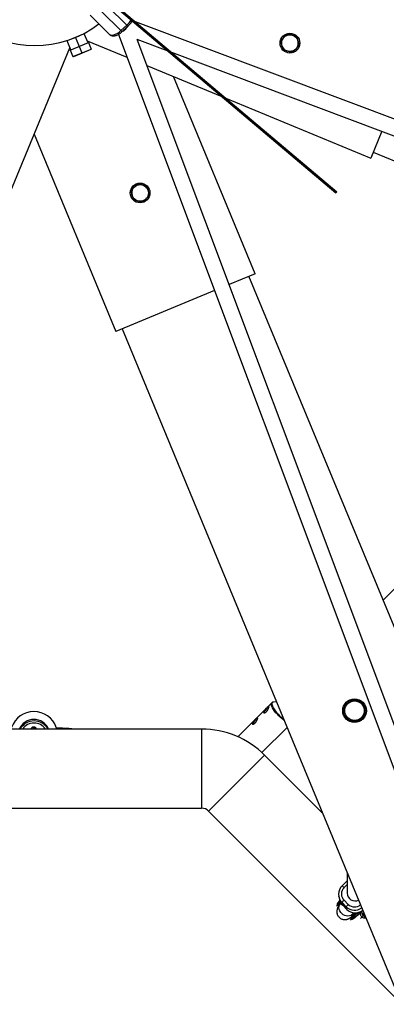
# Model space of a CAD drawing. Units: millimetres. Extents: x -3416 to 4084, y -11250 to -3750.
# Drawn here: x 319 to 690, y -8579 to -7583 of the extents above; entities that cross this region are included whole.
import ezdxf

# ---------------------------------------------------------------- set-up
doc = ezdxf.new("R2010")
doc.units = ezdxf.units.MM

msp = doc.modelspace()

# ---------------------------------------------------------------- linework, layer by layer
at = {"color": 7, "linetype": 'Continuous', "lineweight": 25}
for p, q in [((347.59, -7512.33), (639.29, -7758.53)), ((348.49, -7511.26), (640.19, -7757.46)), ((390.7, -7579), (410.23, -7598.26)), ((402.25, -7575.21), (421.78, -7594.47)), ((427.63, -7589.06), (408.1, -7569.8)), ((421.78, -7594.47), (427.63, -7589.06)), ((1779.99, -8090.49), (436.57, -7585.6)), ((384.72, -7597.59), (367.26, -7604.83)), ((381.53, -7598.91), (381.47, -7598.76)), ((388.54, -7606.83), (384.72, -7597.59)), ((419.2, -7598.27), (925.43, -8948.1)), ((423.04, -7595.48), (428.89, -7590.07)), ((426.59, -7592.78), (427.09, -7591.73)), ((371.08, -7614.07), (367.26, -7604.83)), ((369.43, -7603.68), (369.44, -7603.69)), ((370.38, -7603.36), (370.44, -7603.51)), ((370.57, -7614.28), (389.05, -7606.62)), ((382.68, -7617.38), (375.99, -7601.21)), ((387.65, -7604.67), (427.85, -7621.33)), ((389.05, -7606.62), (391.73, -7613.09)), ((438.02, -7603.24), (469.16, -7614.94)), ((940.41, -8942.48), (438.18, -7603.3)), ((251.39, -7898.71), (370.19, -7611.91)), ((370.57, -7614.28), (373.25, -7620.74)), ((373.25, -7620.74), (391.73, -7613.09)), ((391.46, -7613.74), (373.91, -7621.01)), ((391.73, -7613.09), (391.46, -7613.74)), ((473.08, -7616.41), (1774.14, -8105.38)), ((373.91, -7621.01), (373.25, -7620.74)), ((448.08, -7629.71), (523.82, -7661.08)), ((557.54, -7840.39), (474.86, -7640.8)), ((528.09, -7662.85), (674.45, -7723.47)), ((685.7, -7696.32), (674.45, -7723.47)), ((334.06, -7699.12), (416.74, -7898.71)), ((677.02, -7717.28), (1892.71, -8220.84)), ((640.19, -7757.46), (639.29, -7758.53)), ((557.54, -7840.39), (531.19, -7851.3)), ((1054.9, -9058.64), (551.35, -7842.96)), ((516.4, -7857.43), (416.74, -7898.71)), ((422.93, -7896.15), (926.48, -9111.84)), ((782.22, -8075.44), (687.06, -8170.6)), ((574.36, -8274.41), (540.04, -8308.76)), ((579.2, -8273.44), (575.94, -8273.72)), ((576.02, -8273.72), (575.94, -8273.72)), ((503.48, -8301), (164.65, -8301)), ((356.38, -8299.29), (356.38, -8301)), ((503.48, -8301), (503.48, -8381)), ((564.44, -8324.8), (589.92, -8299.3)), ((510.55, -8383.93), (567.12, -8327.36)), ((625.88, -8386.13), (567.12, -8327.36)), ((164.65, -8381), (503.48, -8381)), ((510.55, -8383.93), (705.88, -8579.26)), ((650.68, -8454.35), (645.48, -8459.55)), ((650.66, -8445.94), (650.72, -8466.83)), ((645.48, -8459.57), (645.48, -8459.55)), ((642.28, -8470.7), (642.92, -8473.47)), ((647.55, -8474.08), (651.8, -8478.29)), ((639.93, -8479.99), (640.93, -8478.99)), ((640.77, -8478.84), (641.34, -8479.4)), ((642.99, -8476.63), (642.43, -8476.07)), ((644.37, -8477.01), (643.58, -8478)), ((649.74, -8480.68), (645.5, -8476.47)), ((645.5, -8476.47), (646.14, -8479.24)), ((646.14, -8479.24), (650.38, -8483.45)), ((646.14, -8479.24), (646.14, -8479.25)), ((646.14, -8479.25), (650.39, -8483.46)), ((650.38, -8483.45), (649.74, -8480.68)), ((650.38, -8483.45), (650.39, -8483.46)), ((654.07, -8494.14), (655.13, -8493.08)), ((654.57, -8492.53), (655.14, -8493.09)), ((656.12, -8487.94), (657.03, -8486.79)), ((656.79, -8490.32), (656.23, -8489.76)), ((657.58, -8490.41), (656.63, -8491.72)), ((657.94, -8487.27), (657.95, -8487.28)), ((658.64, -8488.07), (658.07, -8487.51)), ((660.5, -8486.81), (659.63, -8487.91)), ((659.63, -8487.91), (659.64, -8487.92)), ((664.01, -8492.43), (666.8, -8489.64))]:
    msp.add_line(p, q, dxfattribs=at)
at = {"color": 8, "linetype": 'Continuous', "lineweight": 25}
for p, q in [((650.7, -8458.25), (647.54, -8461.4)), ((642.09, -8470.51), (642.21, -8470.39)), ((658.64, -8488.07), (659.56, -8486.91))]:
    msp.add_line(p, q, dxfattribs=at)
at = {"color": 8, "linetype": 'Continuous', "lineweight": 25, "flags": 128}
for points in [[(410.23, -7598.26), (410.55, -7598.53), (411.47, -7598.96), (412.62, -7599.12), (413.94, -7598.98), (415.41, -7598.57), (416.97, -7597.89), (418.59, -7596.95), (420.21, -7595.8), (421.78, -7594.47)], [(586.99, -8292.24), (586.52, -8291.9), (584.88, -8290.63), (583.22, -8289.21), (581.6, -8287.68), (580.04, -8286.06), (578.6, -8284.41), (577.3, -8282.76), (576.18, -8281.16), (575.26, -8279.64), (574.56, -8278.23), (574.12, -8276.99), (573.92, -8275.92), (573.99, -8275.07), (574.31, -8274.45), (574.34, -8274.43)], [(574.49, -8275.64), (574.69, -8276.71), (575.15, -8277.98), (575.87, -8279.4), (576.82, -8280.95), (577.97, -8282.58), (579.31, -8284.25), (580.79, -8285.92), (582.38, -8287.53), (584.03, -8289.06), (585.7, -8290.46), (586.52, -8291.09)], [(642.43, -8476.07), (641.65, -8477.08), (641.1, -8477.89), (640.8, -8478.46), (640.74, -8478.79), (640.77, -8478.84)], [(642.73, -8478.14), (642.48, -8478.52), (642.2, -8479.07), (642.17, -8479.37), (642.4, -8479.41), (642.59, -8479.35)], [(656.12, -8487.94), (655.51, -8488.59), (654.33, -8489.41), (652.94, -8489.92), (651.41, -8490.12), (649.8, -8489.97), (648.19, -8489.5), (646.67, -8488.73), (645.29, -8487.68), (644.12, -8486.42), (643.22, -8484.99), (642.64, -8483.47), (642.39, -8481.93), (642.49, -8480.43), (642.93, -8479.06), (643.58, -8478)], [(656.23, -8489.76), (655.45, -8490.78), (654.9, -8491.58), (654.6, -8492.15), (654.54, -8492.48), (654.57, -8492.53)], [(656.3, -8493.08), (656.14, -8493.12), (655.95, -8493.03)], [(664.84, -8485.65), (664.28, -8486.18), (662.84, -8487.51), (661.52, -8488.68), (660.35, -8489.68), (659.36, -8490.47), (658.58, -8491.03), (658.03, -8491.35), (657.71, -8491.42), (657.64, -8491.25), (657.81, -8490.82), (658.23, -8490.17), (658.88, -8489.3), (659.75, -8488.22), (660.81, -8486.98), (661.03, -8486.73)]]:
    msp.add_lwpolyline(points, dxfattribs=at)
at = {"color": 7, "linetype": 'Continuous', "lineweight": 25, "flags": 128}
for points in [[(425.49, -7593.21), (426.33, -7592.89), (426.59, -7592.78)], [(571.41, -8278.6), (571.33, -8278.62), (570.68, -8278.93), (569.92, -8279.49), (569.11, -8280.26), (568.34, -8281.16), (567.66, -8282.11), (567.13, -8283.03), (566.82, -8283.84), (566.73, -8284.46)], [(571.41, -8278.63), (571.31, -8278.66), (570.66, -8278.97), (569.91, -8279.52), (569.12, -8280.28), (568.35, -8281.16), (567.68, -8282.1), (567.16, -8283.01), (566.85, -8283.81), (566.76, -8284.43)], [(559.94, -8290.08), (559.86, -8290.1), (559.21, -8290.41), (558.45, -8290.97), (557.65, -8291.74), (556.87, -8292.63), (556.19, -8293.59), (555.67, -8294.51), (555.35, -8295.32), (555.26, -8295.94)], [(559.94, -8290.11), (559.84, -8290.14), (559.2, -8290.44), (558.44, -8291), (557.65, -8291.76), (556.88, -8292.64), (556.21, -8293.58), (555.7, -8294.49), (555.38, -8295.29), (555.3, -8295.91)], [(375.27, -8301), (369.18, -8300.53), (356.38, -8299.8)], [(643.78, -8476.72), (643.01, -8477.73), (642.73, -8478.14)], [(643.78, -8476.72), (644.01, -8476.43), (644.03, -8476.41)], [(644.02, -8477.46), (644.05, -8477.26), (644.26, -8476.83)]]:
    msp.add_lwpolyline(points, dxfattribs=at)
at = {"color": 7, "linetype": 'Continuous', "lineweight": 25}
for centre, radius in [((334.06, -7500), 3750), ((592.75, -7607.15), 10), ((592.75, -7607.15), 8.41), ((441.21, -7758.69), 10), ((441.21, -7758.69), 8.41), ((658.14, -8282.39), 12), ((658.14, -8282.39), 11.44), ((658.14, -8282.39), 11.28), ((658.14, -8282.39), 10.02), ((658.14, -8282.39), 9.87)]:
    msp.add_circle(centre, radius, dxfattribs=at)
for centre, radius, start, end in [((334.06, -7500), 109.55, 233.83491, 306.74512), ((415.84, -7580.91), 16.02, 299.35273, 325.25807), ((592.75, -7607.15), 8.5, 77.69198, 17.69198), ((441.21, -7758.69), 8.5, 17.69198, 317.69198), ((333.76, -8307.3), 24, 19.50634, 160.5639), ((333.77, -8307.41), 16.16, 23.36209, 156.63791), ((333.88, -8308.95), 16.16, 29.48699, 150.51301), ((334.02, -8303.48), 3, 55.86135, 124.13865), ((503.48, -8391), 90, 45, 90), ((503.48, -8391), 10, 45, 90), ((653.9, -8468.01), 11.92, 134.9167, 225.2012), ((653.85, -8467.74), 8.94, 134.91252, 225.20539), ((642.75, -8475.66), 0.52, 137.91964, 231.00447), ((654.52, -8470.78), 11.91, 193.02706, 225.23472), ((655.25, -8482.79), 11.62, 131.46222, 147.04195), ((658.72, -8466.79), 8, 180.28474, 296.29977), ((643.44, -8476.24), 0.589, 221.01068, 305.94085), ((659.49, -8487), 11.62, 131.46222, 147.04195), ((658.2, -8472.13), 12.03, 225.30578, 307.21567), ((658.84, -8474.9), 12.03, 225.31065, 309.52917), ((656.55, -8489.36), 0.52, 137.91964, 231.00447), ((724.09, -8543.01), 86.77, 139.70926, 141.51574), ((727.29, -8546.29), 90.81, 139.66221, 141.49832), ((628.75, -8451.45), 49.91, 303.49367, 316.48685), ((727.86, -8546.85), 90.81, 139.66221, 141.49832), ((657.24, -8489.93), 0.589, 221.01068, 305.94085)]:
    msp.add_arc(centre, radius, start, end, dxfattribs=at)
at = {"color": 8, "linetype": 'Continuous', "lineweight": 25}
for centre, radius, start, end in [((411.57, -7571.47), 23.82, 312.4042, 329.31311), ((430.41, -7586.9), 3.52, 217.77348, 244.30027), ((424.56, -7592.31), 3.52, 217.7848, 244.28006), ((576.02, -8275.29), 1.57, 93.0507, 192.75679), ((333.88, -8309.04), 14.16, 34.59173, 145.40827), ((333.6, -8301.94), 3, 18.29537, 161.70463), ((333.63, -8302.33), 3, 26.29668, 153.70332), ((334.05, -8303.87), 3, 72.67972, 107.32028), ((637.76, -8470.21), 13.16, 41.97783, 54.06067), ((704.94, -8525.68), 79.81, 140.49969, 141.55965), ((646.45, -8480.58), 5.26, 131.19688, 166.91552), ((702.82, -8524.09), 76.37, 140.73038, 141.5758), ((658.14, -8471.88), 9.02, 225.31052, 312.00551), ((660.25, -8494.28), 5.26, 131.19688, 166.91552), ((671.01, -8485.43), 5.01, 207.61473, 244.91942)]:
    msp.add_arc(centre, radius, start, end, dxfattribs=at)
at = {"color": 7, "linetype": 'Continuous', "lineweight": 25}
for points, knots in [([(428.89, -7590.07), (429.13, -7589.84), (429.84, -7589.16), (430.93, -7587.96), (432.06, -7586.45), (432.81, -7585.3), (433.1, -7584.66), (433.15, -7584.55)], [0, 0, 0, 0, 0.141415, 0.406712, 0.673321, 0.942824, 1, 1, 1, 1]), ([(410.17, -7598.19), (410.19, -7598.21), (410.47, -7598.56), (411.19, -7599.04), (412.31, -7599.55), (413.54, -7599.78), (414.85, -7599.77), (416.27, -7599.52), (417.79, -7599), (419.37, -7598.23), (420.93, -7597.23), (422.15, -7596.28), (422.83, -7595.66), (423.04, -7595.48)], [0, 0, 0, 0, 0.005594, 0.098756, 0.189731, 0.282015, 0.379796, 0.486163, 0.600849, 0.71896, 0.835804, 0.951026, 1, 1, 1, 1]), ([(586.46, -7601.43), (586.74, -7601.12), (587.03, -7600.81), (587.58, -7600.2), (587.86, -7599.9), (588.68, -7598.99), (589.23, -7598.39), (589.77, -7597.8)], [0, 0, 0, 0, 0.25, 0.25, 0.5, 0.5, 1, 1, 1, 1]), ([(589.77, -7597.8), (590.55, -7597.97), (591.34, -7598.14), (592.94, -7598.49), (593.74, -7598.67), (594.56, -7598.85)], [0, 0, 0, 0, 0.5, 0.5, 1, 1, 1, 1]), ([(594.56, -7598.85), (594.97, -7598.94), (595.38, -7599.02), (596.19, -7599.2), (596.59, -7599.29), (597.78, -7599.55), (598.57, -7599.72), (599.36, -7599.89)], [0, 0, 0, 0, 0.25, 0.25, 0.5, 0.5, 1, 1, 1, 1]), ([(583.16, -7605.06), (583.7, -7604.47), (584.24, -7603.87), (585.34, -7602.66), (585.9, -7602.05), (586.46, -7601.43)], [0, 0, 0, 0, 0.5, 0.5, 1, 1, 1, 1]), ([(583.16, -7605.06), (583.4, -7605.82), (583.65, -7606.6), (584.15, -7608.16), (584.4, -7608.94), (584.65, -7609.73)], [0, 0, 0, 0, 0.5, 0.5, 1, 1, 1, 1]), ([(599.36, -7599.89), (599.6, -7600.65), (599.85, -7601.43), (600.34, -7602.99), (600.59, -7603.78), (600.85, -7604.57)], [0, 0, 0, 0, 0.5, 0.5, 1, 1, 1, 1]), ([(600.85, -7604.57), (600.97, -7604.96), (601.1, -7605.36), (601.35, -7606.16), (601.48, -7606.55), (601.85, -7607.72), (602.1, -7608.49), (602.34, -7609.24)], [0, 0, 0, 0, 0.25, 0.25, 0.5, 0.5, 1, 1, 1, 1]), ([(584.65, -7609.73), (584.78, -7610.13), (584.9, -7610.53), (585.16, -7611.32), (585.28, -7611.72), (585.66, -7612.89), (585.9, -7613.65), (586.14, -7614.41)], [0, 0, 0, 0, 0.25, 0.25, 0.5, 0.5, 1, 1, 1, 1]), ([(590.94, -7615.46), (590.53, -7615.37), (590.12, -7615.28), (589.31, -7615.1), (588.91, -7615.01), (587.71, -7614.75), (586.92, -7614.58), (586.14, -7614.41)], [0, 0, 0, 0, 0.25, 0.25, 0.5, 0.5, 1, 1, 1, 1]), ([(595.73, -7616.5), (594.95, -7616.33), (594.16, -7616.16), (592.56, -7615.81), (591.75, -7615.63), (590.94, -7615.46)], [0, 0, 0, 0, 0.5, 0.5, 1, 1, 1, 1]), ([(599.04, -7612.87), (598.75, -7613.18), (598.47, -7613.49), (597.92, -7614.1), (597.64, -7614.41), (596.81, -7615.31), (596.27, -7615.91), (595.73, -7616.5)], [0, 0, 0, 0, 0.25, 0.25, 0.5, 0.5, 1, 1, 1, 1]), ([(602.34, -7609.24), (601.8, -7609.84), (601.25, -7610.44), (600.15, -7611.64), (599.6, -7612.25), (599.04, -7612.87)], [0, 0, 0, 0, 0.5, 0.5, 1, 1, 1, 1]), ([(431.62, -7756.59), (432.17, -7756), (432.71, -7755.4), (433.81, -7754.19), (434.37, -7753.58), (434.93, -7752.96)], [0, 0, 0, 0, 0.5, 0.5, 1, 1, 1, 1]), ([(431.62, -7756.59), (431.87, -7757.36), (432.12, -7758.13), (432.61, -7759.69), (432.86, -7760.48), (433.12, -7761.27)], [0, 0, 0, 0, 0.5, 0.5, 1, 1, 1, 1]), ([(434.93, -7752.96), (435.21, -7752.66), (435.49, -7752.35), (436.05, -7751.74), (436.32, -7751.43), (437.15, -7750.52), (437.69, -7749.93), (438.23, -7749.34)], [0, 0, 0, 0, 0.25, 0.25, 0.5, 0.5, 1, 1, 1, 1]), ([(438.23, -7749.34), (439.02, -7749.51), (439.81, -7749.68), (441.4, -7750.03), (442.21, -7750.2), (443.03, -7750.38)], [0, 0, 0, 0, 0.5, 0.5, 1, 1, 1, 1]), ([(443.03, -7750.38), (443.43, -7750.47), (443.84, -7750.56), (444.65, -7750.74), (445.05, -7750.82), (446.25, -7751.08), (447.04, -7751.26), (447.82, -7751.43)], [0, 0, 0, 0, 0.25, 0.25, 0.5, 0.5, 1, 1, 1, 1]), ([(447.82, -7751.43), (448.06, -7752.19), (448.31, -7752.97), (448.81, -7754.53), (449.06, -7755.31), (449.31, -7756.1)], [0, 0, 0, 0, 0.5, 0.5, 1, 1, 1, 1]), ([(449.31, -7756.1), (449.44, -7756.5), (449.57, -7756.9), (449.82, -7757.69), (449.94, -7758.09), (450.32, -7759.26), (450.56, -7760.02), (450.8, -7760.78)], [0, 0, 0, 0, 0.25, 0.25, 0.5, 0.5, 1, 1, 1, 1]), ([(433.12, -7761.27), (433.24, -7761.67), (433.37, -7762.06), (433.62, -7762.86), (433.75, -7763.25), (434.12, -7764.42), (434.37, -7765.19), (434.61, -7765.94)], [0, 0, 0, 0, 0.25, 0.25, 0.5, 0.5, 1, 1, 1, 1]), ([(439.4, -7766.99), (439, -7766.9), (438.59, -7766.81), (437.78, -7766.64), (437.38, -7766.55), (436.18, -7766.29), (435.39, -7766.12), (434.61, -7765.94)], [0, 0, 0, 0, 0.25, 0.25, 0.5, 0.5, 1, 1, 1, 1]), ([(444.2, -7768.04), (443.41, -7767.87), (442.62, -7767.69), (441.03, -7767.35), (440.22, -7767.17), (439.4, -7766.99)], [0, 0, 0, 0, 0.5, 0.5, 1, 1, 1, 1]), ([(447.5, -7764.41), (447.22, -7764.72), (446.94, -7765.03), (446.38, -7765.64), (446.1, -7765.94), (445.28, -7766.85), (444.74, -7767.44), (444.2, -7768.04)], [0, 0, 0, 0, 0.25, 0.25, 0.5, 0.5, 1, 1, 1, 1]), ([(450.8, -7760.78), (450.26, -7761.37), (449.72, -7761.97), (448.62, -7763.18), (448.06, -7763.79), (447.5, -7764.41)], [0, 0, 0, 0, 0.5, 0.5, 1, 1, 1, 1]), ([(576.05, -8273.72), (576.03, -8273.72), (575.71, -8273.7), (575.17, -8273.88), (574.58, -8274.14), (574.39, -8274.4), (574.35, -8274.45)], [0, 0, 0, 0, 0.0327105, 0.4862935, 0.903322, 1, 1, 1, 1]), ([(565.99, -8283.86), (565.98, -8283.75), (566, -8283.62), (566.08, -8283.35), (566.14, -8283.2), (566.3, -8282.89), (566.4, -8282.73), (566.63, -8282.39), (566.77, -8282.21), (567.06, -8281.85), (567.21, -8281.67), (567.55, -8281.29), (567.73, -8281.1), (568.09, -8280.72), (568.27, -8280.53), (568.64, -8280.15), (568.82, -8279.97), (569.17, -8279.62), (569.35, -8279.44), (569.68, -8279.12), (569.83, -8278.97), (570.13, -8278.7), (570.26, -8278.58), (570.51, -8278.37), (570.62, -8278.28), (570.83, -8278.14), (570.92, -8278.1), (571.08, -8278.04), (571.14, -8278.04), (571.25, -8278.08), (571.3, -8278.12), (571.36, -8278.26), (571.38, -8278.35), (571.4, -8278.57), (571.39, -8278.7), (571.36, -8279.01), (571.33, -8279.18), (571.25, -8279.56), (571.19, -8279.76), (571.06, -8280.18), (570.98, -8280.4), (570.8, -8280.85), (570.69, -8281.09), (570.46, -8281.54), (570.33, -8281.77), (570.05, -8282.22), (569.9, -8282.43), (569.58, -8282.84), (569.4, -8283.03), (569.05, -8283.39), (568.87, -8283.55), (568.49, -8283.84), (568.3, -8283.96), (567.93, -8284.17), (567.75, -8284.26), (567.4, -8284.38), (567.23, -8284.43), (566.92, -8284.47), (566.77, -8284.48), (566.51, -8284.45), (566.4, -8284.41), (566.21, -8284.31), (566.14, -8284.24), (566.03, -8284.07), (566, -8283.98), (565.99, -8283.86)], [0, 0, 0, 0, 0.03125, 0.03125, 0.0625, 0.0625, 0.09375, 0.09375, 0.125, 0.125, 0.15625, 0.15625, 0.1875, 0.1875, 0.21875, 0.21875, 0.25, 0.25, 0.28125, 0.28125, 0.3125, 0.3125, 0.34375, 0.34375, 0.375, 0.375, 0.40625, 0.40625, 0.4375, 0.4375, 0.46875, 0.46875, 0.5, 0.5, 0.53125, 0.53125, 0.5625, 0.5625, 0.59375, 0.59375, 0.625, 0.625, 0.65625, 0.65625, 0.6875, 0.6875, 0.71875, 0.71875, 0.75, 0.75, 0.78125, 0.78125, 0.8125, 0.8125, 0.84375, 0.84375, 0.875, 0.875, 0.90625, 0.90625, 0.9375, 0.9375, 0.96875, 0.96875, 1, 1, 1, 1]), ([(554.52, -8295.34), (554.52, -8295.23), (554.53, -8295.1), (554.61, -8294.83), (554.67, -8294.68), (554.83, -8294.37), (554.93, -8294.21), (555.16, -8293.87), (555.3, -8293.69), (555.59, -8293.33), (555.75, -8293.14), (556.08, -8292.77), (556.26, -8292.58), (556.62, -8292.2), (556.8, -8292.01), (557.17, -8291.63), (557.35, -8291.45), (557.71, -8291.1), (557.88, -8290.92), (558.21, -8290.6), (558.36, -8290.45), (558.66, -8290.18), (558.79, -8290.06), (559.04, -8289.85), (559.16, -8289.76), (559.36, -8289.62), (559.45, -8289.57), (559.61, -8289.52), (559.68, -8289.52), (559.79, -8289.56), (559.83, -8289.6), (559.89, -8289.73), (559.91, -8289.83), (559.93, -8290.05), (559.92, -8290.18), (559.89, -8290.49), (559.86, -8290.66), (559.78, -8291.04), (559.72, -8291.24), (559.59, -8291.66), (559.51, -8291.88), (559.33, -8292.33), (559.22, -8292.56), (558.99, -8293.02), (558.86, -8293.25), (558.58, -8293.7), (558.43, -8293.91), (558.11, -8294.32), (557.94, -8294.51), (557.58, -8294.87), (557.4, -8295.03), (557.03, -8295.32), (556.84, -8295.44), (556.47, -8295.65), (556.28, -8295.73), (555.93, -8295.86), (555.76, -8295.9), (555.45, -8295.95), (555.3, -8295.95), (555.04, -8295.92), (554.93, -8295.89), (554.74, -8295.79), (554.67, -8295.72), (554.56, -8295.55), (554.53, -8295.45), (554.52, -8295.34)], [0, 0, 0, 0, 0.03125, 0.03125, 0.0625, 0.0625, 0.09375, 0.09375, 0.125, 0.125, 0.15625, 0.15625, 0.1875, 0.1875, 0.21875, 0.21875, 0.25, 0.25, 0.28125, 0.28125, 0.3125, 0.3125, 0.34375, 0.34375, 0.375, 0.375, 0.40625, 0.40625, 0.4375, 0.4375, 0.46875, 0.46875, 0.5, 0.5, 0.53125, 0.53125, 0.5625, 0.5625, 0.59375, 0.59375, 0.625, 0.625, 0.65625, 0.65625, 0.6875, 0.6875, 0.71875, 0.71875, 0.75, 0.75, 0.78125, 0.78125, 0.8125, 0.8125, 0.84375, 0.84375, 0.875, 0.875, 0.90625, 0.90625, 0.9375, 0.9375, 0.96875, 0.96875, 1, 1, 1, 1]), ([(336.43, -8300.95), (336.34, -8300.73), (336.16, -8300.3), (335.67, -8299.72), (335.01, -8299.24), (334.17, -8298.94), (333.24, -8298.9), (332.39, -8299.14), (331.7, -8299.57), (331.23, -8300.06), (330.91, -8300.55), (330.8, -8300.87), (330.74, -8301.02)], [0, 0, 0, 0, 0.0936349, 0.1874446, 0.2996502, 0.417608, 0.5412503, 0.665488, 0.769578, 0.8600306, 0.9387029, 1, 1, 1, 1]), ([(642.32, -8475.36), (642.18, -8475.54), (641.77, -8476.07), (641.23, -8476.81), (640.78, -8477.54), (640.6, -8477.96), (640.51, -8478.44), (640.69, -8478.69), (640.76, -8478.79)], [0, 0, 0, 0, 0.117351, 0.343506, 0.572375, 0.811716, 0.922864, 1, 1, 1, 1]), ([(642.37, -8475.31), (642.47, -8475.18), (642.68, -8474.92), (642.97, -8474.56), (643.16, -8474.33), (643.23, -8474.25)], [0, 0, 0, 0, 0.387524, 0.775035, 1, 1, 1, 1]), ([(643.58, -8478), (643.41, -8478.22), (642.86, -8478.93), (642.19, -8479.86), (641.55, -8480.87), (641.08, -8481.74), (640.69, -8482.68), (640.37, -8483.75), (640.19, -8484.99), (640.2, -8486.34), (640.45, -8487.75), (640.97, -8489.14), (641.74, -8490.43), (642.77, -8491.59), (643.99, -8492.52), (645.32, -8493.18), (646.65, -8493.58), (647.94, -8493.74), (649.15, -8493.7), (650.25, -8493.52), (651.22, -8493.23), (652.06, -8492.88), (652.85, -8492.47), (653.67, -8491.97), (654.23, -8491.57), (654.56, -8491.34)], [0, 0, 0, 0, 0.03776, 0.123571, 0.177141, 0.221103, 0.258178, 0.295329, 0.33401, 0.374912, 0.417365, 0.460849, 0.504917, 0.549271, 0.595505, 0.638689, 0.679372, 0.717924, 0.754534, 0.789334, 0.822801, 0.856654, 0.893466, 0.93822, 1, 1, 1, 1]), ([(641.33, -8479.36), (641.35, -8479.39), (641.43, -8479.54), (641.81, -8479.62), (642.11, -8479.59), (642.29, -8479.52), (642.39, -8479.48)], [0, 0, 0, 0, 0.0521209, 0.3463429, 0.6335197, 1, 1, 1, 1]), ([(664.58, -8485.33), (664.79, -8485.55), (665.31, -8486.13), (665.9, -8486.82), (666.37, -8487.38), (666.62, -8487.7), (666.64, -8487.74), (666.65, -8487.75)], [0, 0, 0, 0, 0.170673, 0.439826, 0.667509, 0.862503, 1, 1, 1, 1]), ([(656.12, -8489.06), (655.98, -8489.24), (655.57, -8489.76), (655.03, -8490.5), (654.58, -8491.23), (654.4, -8491.66), (654.31, -8492.13), (654.49, -8492.38), (654.56, -8492.48)], [0, 0, 0, 0, 0.117351, 0.3435059, 0.5723745, 0.811716, 0.9228642, 1, 1, 1, 1]), ([(655.13, -8493.06), (655.15, -8493.08), (655.23, -8493.24), (655.61, -8493.32), (655.86, -8493.29), (656.01, -8493.24), (656.07, -8493.21)], [0, 0, 0, 0, 0.060878, 0.404534, 0.739961, 1, 1, 1, 1]), ([(655.38, -8488.94), (655.37, -8488.94), (655.36, -8488.96), (655.48, -8488.78), (655.73, -8488.44), (656, -8488.1), (656.12, -8487.94)], [0, 0, 0, 0, 0.0965116, 0.3769282, 0.7089225, 1, 1, 1, 1]), ([(656.77, -8487.12), (656.78, -8487.19), (656.79, -8487.63), (656.73, -8488.04), (656.67, -8488.39)], [0, 0, 0, 0, 0.1578249, 1, 1, 1, 1]), ([(659.64, -8487.92), (659.56, -8488.01), (659.41, -8488.19), (659.18, -8488.46), (658.96, -8488.72), (658.75, -8488.98), (658.54, -8489.23), (658.34, -8489.47), (658.14, -8489.72), (657.95, -8489.95), (657.76, -8490.19), (657.64, -8490.34), (657.58, -8490.41)], [0, 0, 0, 0, 0.1000015, 0.2000029, 0.3000042, 0.4000053, 0.500006, 0.6000062, 0.7000058, 0.8000048, 0.9000028, 1, 1, 1, 1]), ([(658.07, -8487.51), (658.05, -8487.49), (658.01, -8487.44), (657.96, -8487.33), (657.92, -8487.15), (657.92, -8486.98), (657.97, -8486.88), (657.98, -8486.85)], [0, 0, 0, 0, 0.0863, 0.208154, 0.402826, 0.812078, 1, 1, 1, 1]), ([(658.07, -8487.51), (658.04, -8487.48), (657.99, -8487.41), (657.95, -8487.33), (657.95, -8487.28), (657.95, -8487.28)], [0, 0, 0, 0, 0.448927, 0.953636, 1, 1, 1, 1]), ([(659.63, -8487.91), (659.62, -8487.93), (659.58, -8487.96), (659.51, -8488.02), (659.42, -8488.08), (659.3, -8488.15), (659.16, -8488.19), (659.03, -8488.21), (658.89, -8488.21), (658.75, -8488.16), (658.68, -8488.11), (658.64, -8488.08)], [0, 0, 0, 0, 0.068107, 0.12518, 0.250289, 0.375055, 0.499645, 0.632193, 0.749899, 0.878489, 1, 1, 1, 1]), ([(658.64, -8488.08), (658.66, -8488.09), (658.69, -8488.12), (658.74, -8488.15), (658.8, -8488.18), (658.87, -8488.2), (658.93, -8488.21), (659.01, -8488.21), (659.08, -8488.21), (659.18, -8488.19), (659.29, -8488.16), (659.41, -8488.1), (659.53, -8488.02), (659.6, -8487.96), (659.64, -8487.92)], [0, 0, 0, 0, 0.054962, 0.111237, 0.169268, 0.229456, 0.292155, 0.357675, 0.426282, 0.498203, 0.61585, 0.749682, 0.859339, 1, 1, 1, 1]), ([(658.8, -8489.55), (658.81, -8489.53), (658.83, -8489.49), (659.05, -8489.18), (659.44, -8488.67), (660.05, -8487.92), (660.64, -8487.21), (661.07, -8486.73), (661.17, -8486.62)], [0, 0, 0, 0, 0.129592, 0.290091, 0.480072, 0.695144, 0.928002, 1, 1, 1, 1])]:
    msp.add_open_spline(points, degree=3, knots=knots, dxfattribs=at)
at = {"color": 8, "linetype": 'Continuous', "lineweight": 25}
for points, knots in [([(656.63, -8491.72), (656.52, -8491.87), (655.96, -8492.63), (655.96, -8492.85), (655.95, -8493.03)], [0, 0, 0, 0, 0.1971277, 1, 1, 1, 1]), ([(665.49, -8490.95), (665.16, -8490.54), (664.48, -8489.72), (664.11, -8488.15), (664.08, -8486.99), (664.3, -8486.45), (664.32, -8486.4)], [0, 0, 0, 0, 0.311642, 0.628002, 0.964208, 1, 1, 1, 1]), ([(665.34, -8486.18), (665.34, -8486.43), (665.33, -8487.12), (665.66, -8488.02), (666.17, -8488.92), (666.52, -8489.32), (666.8, -8489.64)], [0, 0, 0, 0, 0.235943, 0.627252, 0.700187, 1, 1, 1, 1]), ([(669.82, -8492.19), (669.3, -8492.25), (668.29, -8492.38), (666.72, -8491.95), (665.9, -8491.28), (665.49, -8490.95)], [0, 0, 0, 0, 0.338382, 0.671676, 1, 1, 1, 1]), ([(666.8, -8489.64), (667.12, -8489.92), (667.52, -8490.27), (668.38, -8490.76), (668.9, -8490.9), (669.33, -8491.02)], [0, 0, 0, 0, 0.414047, 0.514772, 1, 1, 1, 1])]:
    msp.add_open_spline(points, degree=3, knots=knots, dxfattribs=at)
at = {"color": 7, "linetype": 'Continuous', "lineweight": 25}
msp.add_open_spline([(658.64, -8488.08), (658.64, -8488.08), (658.64, -8488.07), (658.64, -8488.07)], degree=3, dxfattribs=at)

doc.saveas('drawing.dxf')
